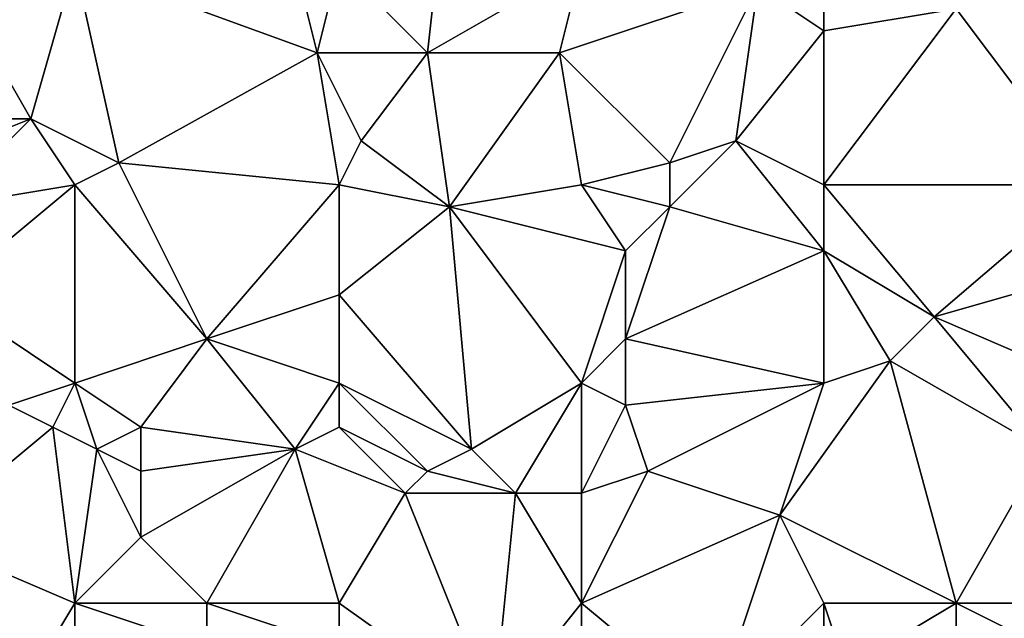
# Model space of a CAD drawing. Units: metres. Extents: x 72500 to 73125, y 357500 to 358000.
# Drawn here: x 72992 to 73036, y 357673 to 357700 of the extents above; entities that cross this region are included whole.
import ezdxf

# ---------------------------------------------------------------- set-up
doc = ezdxf.new("R2010")
doc.units = ezdxf.units.M
doc.layers.add('Terrain', color=15, linetype='Continuous')

msp = doc.modelspace()

# ---------------------------------------------------------------- linework, layer by layer
at = {"layer": 'Terrain'}
for points in [[(73006, 357703, 523.31), (73010, 357699, 522.29), (73011, 357708, 524.82), (73006, 357703, 523.31)], [(73017, 357703, 523.74), (73011, 357708, 524.82), (73010, 357699, 522.29), (73017, 357703, 523.74)], [(72988, 357703, 522.78), (72987, 357696, 520.73), (72992, 357696, 520.56), (72988, 357703, 522.78)], [(72988, 357703, 522.78), (72992, 357696, 520.56), (72994, 357703, 522.82), (72988, 357703, 522.78)], [(72992, 357696, 520.56), (72996, 357694, 520), (72994, 357703, 522.82), (72992, 357696, 520.56)], [(72994, 357703, 522.82), (72996, 357694, 520), (73005, 357699, 522.01), (72994, 357703, 522.82)], [(72994, 357703, 522.82), (73005, 357699, 522.01), (73004, 357703, 523.12), (72994, 357703, 522.82)], [(73006, 357703, 523.31), (73004, 357703, 523.12), (73005, 357699, 522.01), (73006, 357703, 523.31)], [(73006, 357703, 523.31), (73005, 357699, 522.01), (73010, 357699, 522.29), (73006, 357703, 523.31)], [(73017, 357703, 523.74), (73010, 357699, 522.29), (73016, 357699, 522.52), (73017, 357703, 523.74)], [(73017, 357703, 523.74), (73016, 357699, 522.52), (73025, 357702, 523.53), (73017, 357703, 523.74)], [(73025, 357702, 523.53), (73028, 357700, 522.98), (73028, 357703, 523.74), (73025, 357702, 523.53)], [(73028, 357703, 523.74), (73028, 357700, 522.98), (73034, 357701, 523.37), (73028, 357703, 523.74)], [(73025, 357702, 523.53), (73016, 357699, 522.52), (73021, 357694, 520.89), (73025, 357702, 523.53)], [(73025, 357702, 523.53), (73021, 357694, 520.89), (73024, 357695, 521.45), (73025, 357702, 523.53)], [(73025, 357702, 523.53), (73024, 357695, 521.45), (73028, 357700, 522.98), (73025, 357702, 523.53)], [(73034, 357701, 523.37), (73028, 357700, 522.98), (73028, 357693, 520.84), (73034, 357701, 523.37)], [(73040, 357693, 521.24), (73034, 357701, 523.37), (73028, 357693, 520.84), (73040, 357693, 521.24)], [(73040, 357701, 523.38), (73034, 357701, 523.37), (73040, 357693, 521.24), (73040, 357701, 523.38)], [(73024, 357695, 521.45), (73028, 357693, 520.84), (73028, 357700, 522.98), (73024, 357695, 521.45)], [(73005, 357699, 522.01), (72996, 357694, 520), (73006, 357693, 520.09), (73005, 357699, 522.01)], [(73010, 357699, 522.29), (73005, 357699, 522.01), (73007, 357695, 520.69), (73010, 357699, 522.29)], [(73007, 357695, 520.69), (73005, 357699, 522.01), (73006, 357693, 520.09), (73007, 357695, 520.69)], [(73010, 357699, 522.29), (73007, 357695, 520.69), (73011, 357692, 520.06), (73010, 357699, 522.29)], [(73010, 357699, 522.29), (73011, 357692, 520.06), (73016, 357699, 522.52), (73010, 357699, 522.29)], [(73016, 357699, 522.52), (73011, 357692, 520.06), (73017, 357693, 520.49), (73016, 357699, 522.52)], [(73021, 357694, 520.89), (73016, 357699, 522.52), (73017, 357693, 520.49), (73021, 357694, 520.89)], [(72987, 357696, 520.73), (72987, 357694, 520.11), (72992, 357696, 520.56), (72987, 357696, 520.73)], [(72992, 357696, 520.56), (72987, 357694, 520.11), (72988, 357692, 519.55), (72992, 357696, 520.56)], [(72992, 357696, 520.56), (72988, 357692, 519.55), (72994, 357693, 519.72), (72992, 357696, 520.56)], [(72992, 357696, 520.56), (72994, 357693, 519.72), (72996, 357694, 520), (72992, 357696, 520.56)], [(73007, 357695, 520.69), (73006, 357693, 520.09), (73011, 357692, 520.06), (73007, 357695, 520.69)], [(73024, 357695, 521.45), (73021, 357694, 520.89), (73021, 357692, 520.15), (73024, 357695, 521.45)], [(73024, 357695, 521.45), (73021, 357692, 520.15), (73028, 357690, 519.73), (73024, 357695, 521.45)], [(73024, 357695, 521.45), (73028, 357690, 519.73), (73028, 357693, 520.84), (73024, 357695, 521.45)], [(72996, 357694, 520), (72994, 357693, 519.72), (73000, 357686, 517.75), (72996, 357694, 520)], [(72996, 357694, 520), (73000, 357686, 517.75), (73006, 357693, 520.09), (72996, 357694, 520)], [(73021, 357694, 520.89), (73017, 357693, 520.49), (73021, 357692, 520.15), (73021, 357694, 520.89)], [(72988, 357692, 519.55), (72988, 357688, 518.31), (72994, 357693, 519.72), (72988, 357692, 519.55)], [(72988, 357688, 518.31), (72994, 357684, 517.03), (72994, 357693, 519.72), (72988, 357688, 518.31)], [(72994, 357693, 519.72), (72994, 357684, 517.03), (73000, 357686, 517.75), (72994, 357693, 519.72)], [(73006, 357693, 520.09), (73000, 357686, 517.75), (73006, 357688, 518.68), (73006, 357693, 520.09)], [(73006, 357693, 520.09), (73006, 357688, 518.68), (73011, 357692, 520.06), (73006, 357693, 520.09)], [(73017, 357693, 520.49), (73011, 357692, 520.06), (73019, 357690, 519.65), (73017, 357693, 520.49)], [(73017, 357693, 520.49), (73019, 357690, 519.65), (73021, 357692, 520.15), (73017, 357693, 520.49)], [(73028, 357693, 520.84), (73028, 357690, 519.73), (73033, 357687, 519.07), (73028, 357693, 520.84)], [(73040, 357693, 521.24), (73028, 357693, 520.84), (73033, 357687, 519.07), (73040, 357693, 521.24)], [(73040, 357693, 521.24), (73033, 357687, 519.07), (73040, 357689, 519.85), (73040, 357693, 521.24)], [(73011, 357692, 520.06), (73006, 357688, 518.68), (73012, 357681, 516.59), (73011, 357692, 520.06)], [(73017, 357684, 517.66), (73011, 357692, 520.06), (73012, 357681, 516.59), (73017, 357684, 517.66)], [(73019, 357690, 519.65), (73011, 357692, 520.06), (73017, 357684, 517.66), (73019, 357690, 519.65)], [(73021, 357692, 520.15), (73019, 357686, 518.24), (73028, 357690, 519.73), (73021, 357692, 520.15)], [(73021, 357692, 520.15), (73019, 357690, 519.65), (73019, 357686, 518.24), (73021, 357692, 520.15)], [(73019, 357690, 519.65), (73017, 357684, 517.66), (73019, 357686, 518.24), (73019, 357690, 519.65)], [(73019, 357686, 518.24), (73028, 357684, 517.82), (73028, 357690, 519.73), (73019, 357686, 518.24)], [(73028, 357690, 519.73), (73031, 357685, 518.21), (73033, 357687, 519.07), (73028, 357690, 519.73)], [(73028, 357690, 519.73), (73028, 357684, 517.82), (73031, 357685, 518.21), (73028, 357690, 519.73)], [(73040, 357689, 519.85), (73033, 357687, 519.07), (73040, 357684, 518.43), (73040, 357689, 519.85)], [(72988, 357688, 518.31), (72991, 357683, 516.69), (72994, 357684, 517.03), (72988, 357688, 518.31)], [(73006, 357688, 518.68), (73000, 357686, 517.75), (73006, 357684, 517.36), (73006, 357688, 518.68)], [(73006, 357688, 518.68), (73006, 357684, 517.36), (73012, 357681, 516.59), (73006, 357688, 518.68)], [(73033, 357687, 519.07), (73031, 357685, 518.21), (73038, 357681, 517.27), (73033, 357687, 519.07)], [(73040, 357684, 518.43), (73033, 357687, 519.07), (73038, 357681, 517.27), (73040, 357684, 518.43)], [(73000, 357686, 517.75), (72994, 357684, 517.03), (72997, 357682, 516.32), (73000, 357686, 517.75)], [(73000, 357686, 517.75), (72997, 357682, 516.32), (73004, 357681, 516.16), (73000, 357686, 517.75)], [(73000, 357686, 517.75), (73004, 357681, 516.16), (73006, 357684, 517.36), (73000, 357686, 517.75)], [(73019, 357686, 518.24), (73017, 357684, 517.66), (73019, 357683, 517.25), (73019, 357686, 518.24)], [(73019, 357686, 518.24), (73019, 357683, 517.25), (73028, 357684, 517.82), (73019, 357686, 518.24)], [(73034, 357674, 514.94), (73031, 357685, 518.21), (73026, 357678, 515.73), (73034, 357674, 514.94)], [(73031, 357685, 518.21), (73028, 357684, 517.82), (73026, 357678, 515.73), (73031, 357685, 518.21)], [(73034, 357674, 514.94), (73038, 357681, 517.27), (73031, 357685, 518.21), (73034, 357674, 514.94)], [(72991, 357683, 516.69), (72993, 357682, 516.31), (72994, 357684, 517.03), (72991, 357683, 516.69)], [(72993, 357682, 516.31), (72995, 357681, 515.9), (72994, 357684, 517.03), (72993, 357682, 516.31)], [(72994, 357684, 517.03), (72995, 357681, 515.9), (72997, 357682, 516.32), (72994, 357684, 517.03)], [(73006, 357684, 517.36), (73004, 357681, 516.16), (73006, 357682, 516.65), (73006, 357684, 517.36)], [(73006, 357684, 517.36), (73006, 357682, 516.65), (73010, 357680, 516.12), (73006, 357684, 517.36)], [(73006, 357684, 517.36), (73010, 357680, 516.12), (73012, 357681, 516.59), (73006, 357684, 517.36)], [(73017, 357684, 517.66), (73012, 357681, 516.59), (73014, 357679, 515.88), (73017, 357684, 517.66)], [(73017, 357684, 517.66), (73014, 357679, 515.88), (73017, 357679, 515.96), (73017, 357684, 517.66)], [(73017, 357684, 517.66), (73017, 357679, 515.96), (73019, 357683, 517.25), (73017, 357684, 517.66)], [(73019, 357683, 517.25), (73020, 357680, 516.25), (73028, 357684, 517.82), (73019, 357683, 517.25)], [(73020, 357680, 516.25), (73026, 357678, 515.73), (73028, 357684, 517.82), (73020, 357680, 516.25)], [(72991, 357683, 516.69), (72987, 357677, 515.09), (72993, 357682, 516.31), (72991, 357683, 516.69)], [(73019, 357683, 517.25), (73017, 357679, 515.96), (73020, 357680, 516.25), (73019, 357683, 517.25)], [(72993, 357682, 516.31), (72987, 357677, 515.09), (72994, 357674, 514.02), (72993, 357682, 516.31)], [(72993, 357682, 516.31), (72994, 357674, 514.02), (72995, 357681, 515.9), (72993, 357682, 516.31)], [(72997, 357682, 516.32), (72995, 357681, 515.9), (72997, 357680, 515.6), (72997, 357682, 516.32)], [(72997, 357682, 516.32), (72997, 357680, 515.6), (73004, 357681, 516.16), (72997, 357682, 516.32)], [(73006, 357682, 516.65), (73004, 357681, 516.16), (73009, 357679, 515.7), (73006, 357682, 516.65)], [(73006, 357682, 516.65), (73009, 357679, 515.7), (73010, 357680, 516.12), (73006, 357682, 516.65)], [(72994, 357674, 514.02), (72997, 357677, 514.92), (72995, 357681, 515.9), (72994, 357674, 514.02)], [(72995, 357681, 515.9), (72997, 357677, 514.92), (72997, 357680, 515.6), (72995, 357681, 515.9)], [(73000, 357674, 514.05), (73004, 357681, 516.16), (72997, 357677, 514.92), (73000, 357674, 514.05)], [(73004, 357681, 516.16), (72997, 357680, 515.6), (72997, 357677, 514.92), (73004, 357681, 516.16)], [(73006, 357674, 514.31), (73004, 357681, 516.16), (73000, 357674, 514.05), (73006, 357674, 514.31)], [(73006, 357674, 514.31), (73009, 357679, 515.7), (73004, 357681, 516.16), (73006, 357674, 514.31)], [(73012, 357681, 516.59), (73010, 357680, 516.12), (73014, 357679, 515.88), (73012, 357681, 516.59)], [(73040, 357674, 515.03), (73038, 357681, 517.27), (73034, 357674, 514.94), (73040, 357674, 515.03)], [(73010, 357680, 516.12), (73009, 357679, 515.7), (73014, 357679, 515.88), (73010, 357680, 516.12)], [(73017, 357674, 514.48), (73026, 357678, 515.73), (73020, 357680, 516.25), (73017, 357674, 514.48)], [(73017, 357674, 514.48), (73020, 357680, 516.25), (73017, 357679, 515.96), (73017, 357674, 514.48)], [(73006, 357674, 514.31), (73013, 357669, 512.93), (73009, 357679, 515.7), (73006, 357674, 514.31)], [(73013, 357669, 512.93), (73014, 357679, 515.88), (73009, 357679, 515.7), (73013, 357669, 512.93)], [(73017, 357674, 514.48), (73014, 357679, 515.88), (73013, 357669, 512.93), (73017, 357674, 514.48)], [(73017, 357674, 514.48), (73017, 357679, 515.96), (73014, 357679, 515.88), (73017, 357674, 514.48)], [(73017, 357674, 514.48), (73023, 357669, 513.22), (73026, 357678, 515.73), (73017, 357674, 514.48)], [(73023, 357669, 513.22), (73028, 357674, 514.65), (73026, 357678, 515.73), (73023, 357669, 513.22)], [(73028, 357674, 514.65), (73034, 357674, 514.94), (73026, 357678, 515.73), (73028, 357674, 514.65)], [(72991, 357669, 512.63), (72994, 357674, 514.02), (72987, 357677, 515.09), (72991, 357669, 512.63)], [(72994, 357674, 514.02), (73000, 357674, 514.05), (72997, 357677, 514.92), (72994, 357674, 514.02)], [(72991, 357669, 512.63), (72994, 357665, 511.56), (72994, 357674, 514.02), (72991, 357669, 512.63)], [(72994, 357665, 511.56), (73000, 357672, 513.44), (72994, 357674, 514.02), (72994, 357665, 511.56)], [(72994, 357674, 514.02), (73000, 357672, 513.44), (73000, 357674, 514.05), (72994, 357674, 514.02)], [(73006, 357674, 514.31), (73000, 357674, 514.05), (73006, 357672, 513.63), (73006, 357674, 514.31)], [(73006, 357672, 513.63), (73000, 357674, 514.05), (73000, 357672, 513.44), (73006, 357672, 513.63)], [(73006, 357674, 514.31), (73006, 357672, 513.63), (73013, 357669, 512.93), (73006, 357674, 514.31)], [(73017, 357674, 514.48), (73013, 357669, 512.93), (73017, 357670, 513.36), (73017, 357674, 514.48)], [(73017, 357674, 514.48), (73017, 357670, 513.36), (73023, 357669, 513.22), (73017, 357674, 514.48)], [(73023, 357669, 513.22), (73028, 357672, 514.27), (73028, 357674, 514.65), (73023, 357669, 513.22)], [(73028, 357674, 514.65), (73028, 357672, 514.27), (73029, 357671, 514.09), (73028, 357674, 514.65)], [(73028, 357674, 514.65), (73029, 357671, 514.09), (73034, 357674, 514.94), (73028, 357674, 514.65)], [(73034, 357674, 514.94), (73029, 357671, 514.09), (73034, 357669, 513.64), (73034, 357674, 514.94)], [(73040, 357674, 515.03), (73034, 357674, 514.94), (73040, 357671, 514.35), (73040, 357674, 515.03)], [(73040, 357671, 514.35), (73034, 357674, 514.94), (73034, 357669, 513.64), (73040, 357671, 514.35)]]:
    msp.add_3dface(points, dxfattribs=at)

doc.saveas('drawing.dxf')
